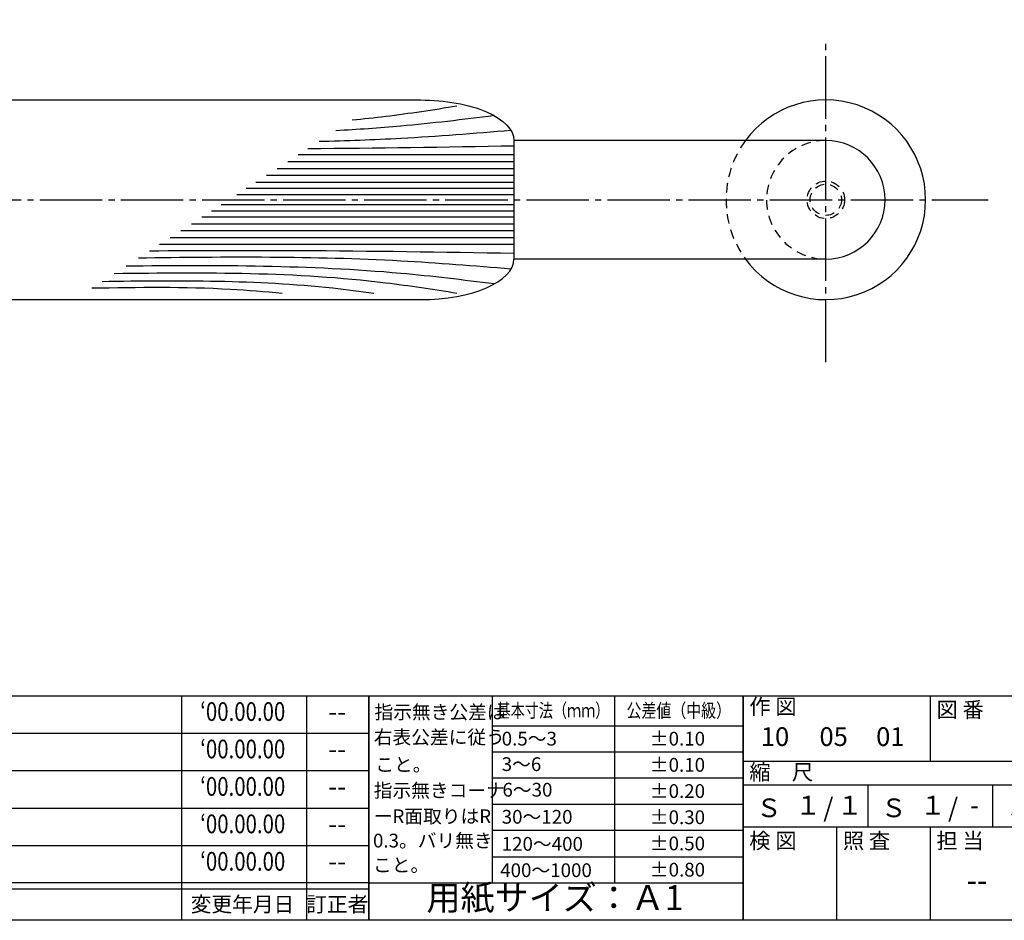
# Model space of a CAD drawing. Units: inches. Extents: x 195 to 1002, y 146 to 706.
# Drawn here: x 741 to 899, y 146 to 291 of the extents above; entities that cross this region are included whole.
import ezdxf
from ezdxf.enums import TextEntityAlignment as Align

# ---------------------------------------------------------------- set-up
doc = ezdxf.new("R2010")
doc.units = ezdxf.units.IN
doc.header["$MEASUREMENT"] = 0
doc.linetypes.add('CENS', pattern=[13, 10, -1, 1, -1])
doc.linetypes.add('HIDS', pattern=[2.5, 1.5, -1])
for name, color, linetype in [('02-実線-1', 7, 'Continuous'), ('03-細線', 1, 'Continuous'), ('04-破線-1', 5, 'HIDS'), ('06-中心線', 1, 'CENS'), ('11-ﾈｼﾞ関連', 7, 'Continuous'), ('図枠', 7, 'Continuous'), ('図枠-名称', 254, 'Continuous'), ('図枠-文字', 4, 'Continuous'), ('図枠-細線', 251, 'Continuous')]:
    doc.layers.add(name, color=color, linetype=linetype)
doc.styles.add('STD', font='TXT.shx', dxfattribs={"bigfont": 'bigfont.shx'})

# ---------------------------------------------------------------- blocks, each defined once
blk = doc.blocks.new('A$C503D392F')
at = {"layer": '図枠', "color": 7}
for p, q in [((7.35, 35.76), (7.35, -0.24)), ((144.35, 35.76), (144.35, -0.24)), ((164.35, 35.76), (164.35, -0.24)), ((174.35, 5.76), (0.35, 5.76))]:
    blk.add_line(p, q, dxfattribs=at)
at = {"layer": '図枠'}
blk.add_lwpolyline([(0.35, 35.76), (174.35, 35.76), (174.35, -0.24), (0.35, -0.24)], close=True, dxfattribs=at)
at = {"layer": '図枠-細線', "color": 251}
for p, q in [((0.83, 30.6), (3.83, 35.1)), ((3.83, 35.1), (6.83, 30.6)), ((6.83, 30.6), (0.83, 30.6)), ((0.35, 29.76), (174.35, 29.76)), ((0.83, 24.6), (3.83, 29.1)), ((3.83, 29.1), (6.83, 24.6)), ((0.35, 23.76), (174.35, 23.76)), ((6.83, 24.6), (0.83, 24.6)), ((0.83, 18.6), (3.83, 23.1)), ((3.83, 23.1), (6.83, 18.6)), ((0.35, 17.76), (174.35, 17.76)), ((6.83, 18.6), (0.83, 18.6)), ((0.83, 12.6), (3.83, 17.1)), ((3.83, 17.1), (6.83, 12.6)), ((0.35, 11.76), (174.35, 11.76)), ((6.83, 12.6), (0.83, 12.6)), ((0.83, 6.6), (3.83, 11.1)), ((3.83, 11.1), (6.83, 6.6)), ((6.83, 6.6), (0.83, 6.6)), ((174.35, 4.76), (0.35, 4.76))]:
    blk.add_line(p, q, dxfattribs=at)
at = {"layer": '図枠-文字', "color": 4, "style": 'STD'}
for s, p in [('5', (3.84, 32.26)), ('4', (3.84, 26.26)), ('3', (3.84, 20.26)), ('2', (3.84, 14.26)), ('１', (3.84, 8.26))]:
    blk.add_text(s, height=2.55, dxfattribs=at).set_placement(p, align=Align.MIDDLE)
at = {"layer": '図枠-文字', "color": 4, "style": 'STD', "width": 0.862069}
blk.add_text('Ｎｏ', height=2.5, dxfattribs=at).set_placement((1.83, 1.21), (6, 1.21), align=Align.FIT)
at = {"layer": '図枠-文字', "color": 4, "style": 'STD'}
for s, height, p in [('訂\u3000正\u3000事\u3000項', 3.25, (75.9, 2.33)), ('変更年月日', 2.432, (154.11, 2.33)), ('訂正者', 2.432, (169.3, 2.33))]:
    blk.add_text(s, height=height, dxfattribs=at).set_placement(p, align=Align.MIDDLE_CENTER)
blk = doc.blocks.new('A$C6EEE4BB3')
at = {"layer": '図枠', "color": 7}
for p, q in [((29.72, 36.25), (29.72, 25.75)), ((-0.28, 25.75), (59.72, 25.75)), ((-0.28, 15.25), (59.72, 15.25))]:
    blk.add_line(p, q, dxfattribs=at)
at = {"layer": '図枠'}
blk.add_lwpolyline([(-0.28, 36.25), (59.72, 36.25), (59.72, 0.25), (-0.28, 0.25)], close=True, dxfattribs=at)
at = {"layer": '図枠-細線', "color": 251}
for p, q in [((-0.28, 21.96), (59.72, 21.96)), ((19.72, 21.96), (19.72, 15.25)), ((39.72, 21.96), (39.72, 15.25)), ((14.72, 15.25), (14.72, 0.25)), ((29.72, 15.25), (29.72, 0.25)), ((44.72, 15.25), (44.72, 0.25))]:
    blk.add_line(p, q, dxfattribs=at)
at = {"layer": '図枠-文字', "color": 4, "style": 'STD'}
for s, height, p in [('作 図', 2.5, (0.72, 33.25)), ('図 番', 2.5, (30.72, 32.75)), ('縮\u3000尺', 2.5, (0.72, 22.75)), ('Ｓ', 3, (1.81, 16.77)), ('/', 3, (12.59, 16.81)), ('Ｓ', 3, (21.81, 16.77)), ('/', 3, (32.59, 16.81)), ('Ｓ', 3, (41.81, 16.77)), ('/', 3, (52.59, 16.81)), ('検 図', 2.5, (0.72, 11.75)), ('照 査', 2.5, (15.72, 11.75)), ('担 当', 2.5, (30.72, 11.75)), ('製\u3000図', 2.5, (45.72, 11.75))]:
    blk.add_text(s, height=height, dxfattribs=at).set_placement(p)
blk = doc.blocks.new('A$C4AF60884')
at = {"layer": '図枠', "color": 7}
for p, q in [((19.17, 5.75), (19.17, 35.75)), ((38.74, 35.75), (38.74, 5.75)), ((19.17, 30.95), (59.35, 30.95)), ((-0.65, 5.75), (59.35, 5.75))]:
    blk.add_line(p, q, dxfattribs=at)
at = {"layer": '図枠'}
blk.add_lwpolyline([(-0.65, 35.75), (59.35, 35.75), (59.35, -0.25), (-0.65, -0.25)], close=True, dxfattribs=at)
at = {"layer": '図枠-細線', "color": 251}
for p, q in [((19.17, 26.75), (59.35, 26.75)), ((59.35, 22.55), (19.17, 22.55)), ((19.17, 18.35), (59.35, 18.35)), ((59.35, 14.15), (19.17, 14.15)), ((19.17, 9.95), (59.35, 9.95))]:
    blk.add_line(p, q, dxfattribs=at)
at = {"layer": '図枠-文字', "color": 4, "style": 'STD', "width": 0.931818}
blk.add_text('基本寸法（ｍｍ）', height=2.205, dxfattribs=at).set_placement((19.84, 32.28), (37.92, 32.28), align=Align.FIT)
at = {"layer": '図枠-文字', "color": 4, "style": 'STD'}
blk.add_text('公差値（中級）', height=2.205, dxfattribs=at).set_placement((40.67, 32.28), (57.43, 32.28), align=Align.FIT)
for s, height, p in [('指示無き公差は', 2.2, (0.27, 32.03)), ('右表公差に従う', 2.2, (0.15, 28.01)), ('0.5～3', 2.205, (20.66, 27.77)), ('±0.10', 2.205, (44.41, 27.77)), ('こと。', 2.2, (0.39, 23.62)), ('3～6', 2.205, (20.66, 23.68)), ('±0.10', 2.205, (44.41, 23.57)), ('指示無きコーナ', 2.2, (0.15, 19.47)), ('6～30', 2.205, (20.78, 19.58)), ('±0.20', 2.205, (44.41, 19.37)), ('ーR面取りはR', 2.2, (0.15, 15.33)), ('30～120', 2.205, (20.66, 15.24)), ('±0.30', 2.205, (44.41, 15.17)), ('0.3。バリ無き', 2.2, (0.03, 11.43)), ('120～400', 2.205, (20.66, 10.9)), ('±0.50', 2.205, (44.41, 10.97)), ('こと。', 2.2, (0.03, 7.52)), ('400～1000', 2.205, (20.42, 6.68)), ('±0.80', 2.205, (44.41, 6.77))]:
    blk.add_text(s, height=height, dxfattribs=at).set_placement(p)
blk.add_text('用紙サイズ：Ａ1', height=4, dxfattribs=at).set_placement((29.22, 2.87), align=Align.MIDDLE)

msp = doc.modelspace()

# ---------------------------------------------------------------- linework, layer by layer
at = {"layer": '02-実線-1'}
for p, q in [((510.481, 277.812), (805.481, 277.812)), ((870.481, 271.312), (820.481, 271.312)), ((820.481, 271.312), (820.481, 252.312)), ((870.481, 252.312), (820.481, 252.312)), ((510.481, 245.812), (805.481, 245.812))]:
    msp.add_line(p, q, dxfattribs=at)
for radius, start, end in [(16, 216.42357, 143.57643), (9.5, 270, 90)]:
    msp.add_arc((870.481, 261.812), radius, start, end, dxfattribs=at)
at = {"layer": '02-実線-1', "extrusion": (0, 0, -1)}
msp.add_ellipse((805.481, 271.312), major_axis=(-15, 0), ratio=0.4333333, start_param=1.5707963, end_param=3.1415927, dxfattribs=at)
at = {"layer": '02-実線-1'}
msp.add_ellipse((805.481, 252.312), major_axis=(15, 0), ratio=0.4333333, start_param=-1.5707963, end_param=0, dxfattribs=at)
at = {"layer": '03-細線', "color": 1, "linetype": 'Continuous'}
for p, q in [((820.481, 268.996), (785.914, 268.996)), ((820.481, 266.797), (782.509, 266.797)), ((820.481, 267.896), (784.211, 267.896)), ((820.481, 265.698), (780.806, 265.698)), ((820.481, 263.609), (777.57, 263.609)), ((820.481, 264.598), (779.103, 264.598)), ((820.481, 262.62), (776.037, 262.62)), ((820.481, 261.004), (773.535, 261.004)), ((820.481, 259.025), (770.469, 259.025)), ((820.481, 260.014), (772.002, 260.014)), ((820.481, 257.926), (768.766, 257.926)), ((820.481, 255.727), (765.361, 255.727)), ((820.481, 256.826), (767.064, 256.826)), ((820.481, 254.628), (763.658, 254.628))]:
    msp.add_line(p, q, dxfattribs=at)
for points, knots in [([(811.348, 276.812), (807.542, 276.216), (801.959, 275.341), (796.35, 274.744), (794.562, 274.578)], [0, 0, 0, 0, 13.8567228, 20.3329377, 20.3329377, 20.3329377, 20.3329377]), ([(817.325, 275.3), (812.335, 274.668), (803.888, 273.645), (795.411, 273.064), (791.939, 272.885)], [3.814956, 3.814956, 3.814956, 3.814956, 21.9119825, 34.4382158, 34.4382158, 34.4382158, 34.4382158]), ([(820.017, 272.916), (814.127, 272.435), (803.878, 271.606), (793.61, 271.238), (789.241, 271.143)], [0.5583396, 0.5583396, 0.5583396, 0.5583396, 21.8256345, 37.564899, 37.564899, 37.564899, 37.564899]), ([(820.017, 250.708), (814.127, 251.188), (794.255, 252.797), (774.314, 252.668), (760.279, 252.447)], [0.5583396, 0.5583396, 0.5583396, 0.5583396, 21.8256345, 72.3091961, 72.3091961, 72.3091961, 72.3091961]), ([(820.481, 253.198), (809.007, 253.392), (789.532, 253.72), (770.056, 253.644), (762.055, 253.593)], [0, 0, 0, 0, 41.3108262, 70.1147587, 70.1147587, 70.1147587, 70.1147587]), ([(817.325, 248.323), (812.335, 248.955), (792.758, 251.327), (773.018, 251.321), (758.302, 251.17)], [3.814956, 3.814956, 3.814956, 3.814956, 21.9119825, 74.7867183, 74.7867183, 74.7867183, 74.7867183]), ([(811.348, 246.812), (807.542, 247.408), (789.389, 250.251), (770.98, 250.163), (756.418, 249.954)], [0, 0, 0, 0, 13.8567228, 66.1010891, 66.1010891, 66.1010891, 66.1010891]), ([(798.021, 246.812), (795.825, 247.099), (781.398, 248.986), (766.819, 248.859), (754.455, 248.687)], [0, 0, 0, 0, 7.9716046, 52.3618329, 52.3618329, 52.3618329, 52.3618329])]:
    msp.add_open_spline(points, degree=3, knots=knots, dxfattribs=at)
msp.add_open_spline([(820.481, 270.425), (809.473, 270.239), (798.466, 270.054), (787.458, 269.992)], degree=3, dxfattribs=at)
msp.add_spline([(783.333, 246.812), (775.041, 247.439), (752.814, 247.627)], degree=3, dxfattribs=at)
at = {"layer": '04-破線-1', "color": 5, "linetype": 'HIDS'}
for radius, start, end in [(16, 143.57643, 216.42357), (9.5, 90, 270)]:
    msp.add_arc((870.481, 261.812), radius, start, end, dxfattribs=at)
at = {"layer": '06-中心線'}
for p, q in [((870.481, 235.812), (870.481, 287.812)), ((419.481, 261.812), (896.481, 261.812))]:
    msp.add_line(p, q, dxfattribs=at)
at = {"layer": '11-ﾈｼﾞ関連', "color": 5, "linetype": 'HIDS'}
for radius in [3, 2.5]:
    msp.add_circle((870.481, 261.812), radius, dxfattribs=at)
at = {"layer": '図枠'}
msp.add_lwpolyline([(195.213, 706.324), (1002.213, 706.324), (1002.213, 146.324), (195.213, 146.324)], close=True, dxfattribs=at)

# ---------------------------------------------------------------- block references
for name, p in [('A$C503D392F', (622.859, 146.565)), ('A$C4AF60884', (797.858, 146.57)), ('A$C6EEE4BB3', (857.493, 146.079))]:
    msp.add_blockref(name, p, dxfattribs=at)

# ---------------------------------------------------------------- texts
at = {"layer": '図枠-名称', "style": 'STD', "width": 0.8}
for p in [(777.008, 179.391), (777.008, 173.391), (777.008, 167.391), (777.008, 161.391), (777.008, 155.391)]:
    msp.add_text('‘00.00.00', height=3, dxfattribs=at).set_placement(p, align=Align.MIDDLE)
at = {"layer": '図枠-名称', "style": 'STD'}
for s, height, p in [('--', 3, (792.14, 179.391)), ('10', 3, (862.332, 175.377)), ('05', 3, (871.733, 175.377)), ('01', 3, (880.817, 175.377)), ('--', 3, (792.14, 173.391)), ('--', 3, (792.14, 167.391)), ('１', 3, (867.62, 164.391)), ('１', 3, (874.314, 164.391)), ('１', 3, (887.62, 164.391)), ('-', 3, (894.314, 164.391)), ('--', 3, (792.14, 161.391)), ('--', 3, (792.14, 155.391)), ('--', 3.5, (894.694, 152.29))]:
    msp.add_text(s, height=height, dxfattribs=at).set_placement(p, align=Align.MIDDLE)

doc.saveas('drawing.dxf')
